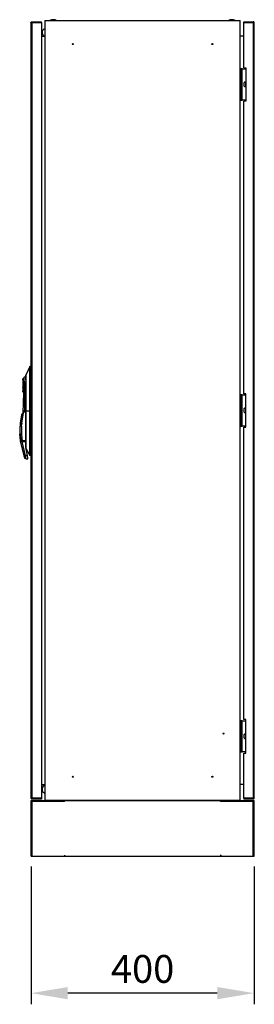
# Model space of a CAD drawing. Units: millimetres. Extents: x 63 to 16516, y 73 to 6155.
# Drawn here: x 3378 to 3799, y 2348 to 4115 of the extents above; entities that cross this region are included whole.
import ezdxf

# ---------------------------------------------------------------- set-up
doc = ezdxf.new("R2010")
doc.units = ezdxf.units.MM
doc.header["$LTSCALE"] = 5
doc.header["$PDSIZE"] = -1
doc.layers.add('Dimensions', color=7, linetype='Continuous')
doc.styles.get("Standard").update_dxf_attribs({"font": 'romans.shx', "width": 0.8})
doc.dimstyles.new('SLDDIMSTYLE2', dxfattribs={"dimscale": 20, "dimtxt": 2.5, "dimasz": 3.302, "dimexe": 1, "dimexo": 1, "dimgap": 0.926042, "dimtad": 1, "dimdec": 0, "dimrnd": 1e-09, "dimzin": 12, "dimdsep": 46, "dimtxsty": 'Standard', "dimcen": 2, "dimadec": 0, "dimazin": 3, "dimtfac": 1, "dimtdec": 0, "dimtmove": 0, "dimatfit": 0, "dimfxl": 1, "dimfrac": 2, "dimtolj": 1, "dimtzin": 12, "dimarcsym": 0})

# ---------------------------------------------------------------- blocks, each defined once
blk = doc.blocks.new('*D16')
at = {"layer": 'Defpoints', "color": 0, "transparency": 16777216}
for p in [(3398.4, 2615.3), (3798.4, 2615.3), (3398.4, 2367.9)]:
    blk.add_point(p, dxfattribs=at)
at = {"layer": 'Dimensions', "color": 0, "lineweight": -2, "transparency": 16777216}
for p, q in [((3398.4, 2595.3), (3398.4, 2347.9)), ((3798.4, 2595.3), (3798.4, 2347.9)), ((3732.3, 2367.9), (3464.4, 2367.9))]:
    blk.add_line(p, q, dxfattribs=at)
at = {"layer": 'Dimensions', "color": 0, "transparency": 16777216}
for points in [[(3464.4, 2378.9), (3464.4, 2356.9), (3398.4, 2367.9)], [(3732.3, 2378.9), (3732.3, 2356.9), (3798.4, 2367.9)]]:
    blk.add_solid(points, dxfattribs=at)
at = {"layer": 'Dimensions', "color": 0, "transparency": 16777216, "insert": (3598.4, 2436.4), "char_height": 50, "attachment_point": 2}
blk.add_mtext('\\A1;400', dxfattribs=at)

msp = doc.modelspace()

# ---------------------------------------------------------------- linework, layer by layer
at = {"color": 7, "linetype": 'Continuous', "lineweight": 25}
for p, q in [((3398.2, 4109.2), (3398.2, 2718.4)), ((3400.3, 4111.3), (3417.2, 4111.3)), ((3400.3, 4109.8), (3400.3, 4111.3)), ((3417.2, 4109.8), (3400.3, 4109.8)), ((3400.3, 2717.9), (3400.3, 4109.8)), ((3400.3, 4109.8), (3417.2, 4109.8)), ((3417.2, 4109.8), (3417.2, 4111.3)), ((3417.2, 4109.8), (3417.2, 2717.9)), ((3423.4, 4113.8), (3423.4, 2713.8)), ((3423.4, 4113.8), (3773.4, 4113.8)), ((3438.3, 4115.1), (3438.3, 4115.1)), ((3438.3, 4115.1), (3438.5, 4115.1)), ((3438.3, 4115.1), (3438.5, 4115.1)), ((3438.5, 4115.1), (3438.5, 4115.1)), ((3758.3, 4115.1), (3758.3, 4115.1)), ((3758.3, 4115.1), (3758.5, 4115.1)), ((3758.3, 4115.1), (3758.5, 4115.1)), ((3758.5, 4115.1), (3758.5, 4115.1)), ((3773.4, 2713.8), (3773.4, 4113.8)), ((3779.6, 4111.3), (3796.5, 4111.3)), ((3779.6, 4109.8), (3779.6, 4111.3)), ((3796.5, 4109.8), (3779.6, 4109.8)), ((3779.6, 4028.8), (3779.6, 4109.8)), ((3779.6, 4109.8), (3796.5, 4109.8)), ((3796.5, 4109.8), (3796.5, 4111.3)), ((3796.5, 4109.8), (3796.5, 2717.9)), ((3798.6, 2718.4), (3798.6, 4109.2)), ((3417.2, 4085.3), (3423.4, 4085.3)), ((3420.8, 4086.2), (3420.8, 4085.3)), ((3779.6, 4085.3), (3773.4, 4085.3)), ((3774.5, 4026.8), (3774.5, 3970.8)), ((3776.5, 4026.8), (3774.5, 4026.8)), ((3776.5, 3970.8), (3776.5, 4026.8)), ((3777.1, 4026.8), (3776.5, 4026.8)), ((3777.1, 3970.8), (3777.1, 4026.8)), ((3777.1, 4026.8), (3783.6, 4026.8)), ((3779.6, 4028.8), (3783.6, 4028.8)), ((3783.6, 4028.8), (3783.6, 3968.8)), ((3774.5, 3970.8), (3776.5, 3970.8)), ((3776.5, 3970.8), (3777.1, 3970.8)), ((3783.6, 3970.8), (3777.1, 3970.8)), ((3783.6, 3968.8), (3779.6, 3968.8)), ((3779.6, 3443.8), (3779.6, 3968.8)), ((3396.2, 3492.8), (3389.2, 3477)), ((3398.2, 3492.8), (3396.2, 3492.8)), ((3389.6, 3412.8), (3389.6, 3465)), ((3384.8, 3446.2), (3384.7, 3446.1)), ((3385.1, 3451.6), (3385.1, 3451.7)), ((3388.1, 3454), (3388.1, 3455.9)), ((3388.1, 3451.9), (3388.1, 3454)), ((3384.9, 3444), (3384.4, 3428.1)), ((3387.4, 3428), (3387.9, 3443.9)), ((3774.5, 3441.8), (3774.5, 3385.8)), ((3776.5, 3441.8), (3774.5, 3441.8)), ((3776.5, 3385.8), (3776.5, 3441.8)), ((3777.1, 3441.8), (3776.5, 3441.8)), ((3777.1, 3385.8), (3777.1, 3441.8)), ((3777.1, 3441.8), (3783.6, 3441.8)), ((3783.6, 3443.8), (3779.6, 3443.8)), ((3783.6, 3383.8), (3783.6, 3443.8)), ((3384.4, 3428.1), (3383.8, 3408.7)), ((3388.2, 3413.1), (3384.5, 3409.4)), ((3384.7, 3409.2), (3388.5, 3412.9)), ((3387.1, 3418.3), (3387.4, 3428)), ((3387.1, 3416), (3387.1, 3411.9)), ((3387.4, 3428), (3387.4, 3428)), ((3387.4, 3428), (3387.4, 3428)), ((3388.1, 3418.5), (3387.6, 3418.5)), ((3388.4, 3413.3), (3388.2, 3413.1)), ((3388.2, 3413.1), (3388.5, 3412.9)), ((3388.5, 3412.9), (3389, 3413.1)), ((3388.5, 3412.9), (3388.5, 3360.7)), ((3388.6, 3413.4), (3388.6, 3418)), ((3389, 3360.7), (3389, 3413.1)), ((3389.2, 3412.8), (3389.6, 3412.8)), ((3389.6, 3412.8), (3396.2, 3412.8)), ((3389.6, 3358.3), (3389.6, 3412.8)), ((3398.2, 3412.8), (3396.2, 3412.8)), ((3381.3, 3406.1), (3379.2, 3391.1)), ((3381.3, 3406.1), (3384.7, 3409.2)), ((3384.5, 3409.4), (3381.4, 3406.2)), ((3382.2, 3390.7), (3384.7, 3409.2)), ((3384.5, 3409.4), (3384.7, 3409.2)), ((3379.1, 3390.2), (3378.7, 3385.5)), ((3381.6, 3385.2), (3378.7, 3385.5)), ((3382.1, 3389.9), (3379.1, 3390.2)), ((3382.2, 3390.7), (3379.2, 3391.1)), ((3381.6, 3385.2), (3382.1, 3389.9)), ((3774.5, 3385.8), (3776.5, 3385.8)), ((3776.5, 3385.8), (3777.1, 3385.8)), ((3783.6, 3385.8), (3777.1, 3385.8)), ((3779.6, 3383.8), (3783.6, 3383.8)), ((3779.6, 2858.8), (3779.6, 3383.8)), ((3378.4, 3369), (3378.4, 3369.1)), ((3378.6, 3369.7), (3378.6, 3371.1)), ((3378.7, 3365.9), (3378.7, 3366)), ((3378.9, 3366.6), (3378.8, 3368)), ((3379, 3372), (3379.2, 3370.3)), ((3379.3, 3369), (3379.4, 3367.5)), ((3379.4, 3370.9), (3379.4, 3370.6)), ((3379.5, 3359.4), (3379.6, 3359.5)), ((3379.7, 3367.8), (3379.7, 3367.6)), ((3380.2, 3361.6), (3380.4, 3360.7)), ((3380.5, 3361.4), (3380.5, 3361.4)), ((3382.3, 3358.9), (3388.5, 3358.9)), ((3382.3, 3358.3), (3388.5, 3358.3)), ((3388.7, 3332.5), (3382.3, 3358.3)), ((3382.6, 3359.5), (3382.6, 3359.1)), ((3387.5, 3359.5), (3382.6, 3359.5)), ((3382.6, 3359.1), (3387.5, 3359.1)), ((3387.5, 3359.5), (3387.5, 3359.1)), ((3388.5, 3360.7), (3389, 3360.7)), ((3388.5, 3358.3), (3388.5, 3348.1)), ((3389.2, 3359), (3388.8, 3359)), ((3389, 3360.2), (3389, 3360.7)), ((3389, 3348.1), (3389, 3358.4)), ((3389.2, 3359), (3389.3, 3359)), ((3379.6, 3357), (3379.7, 3357.2)), ((3379.6, 3357), (3385.8, 3332.1)), ((3388.6, 3347), (3391.5, 3332.5)), ((3391.9, 3332.7), (3389, 3347.1)), ((3389.3, 3346.2), (3396.2, 3332.8)), ((3385.8, 3332.1), (3386.5, 3329.4)), ((3391.5, 3332.5), (3388.7, 3332.5)), ((3389.4, 3327.1), (3389.4, 3327.2)), ((3389.4, 3327.1), (3392.4, 3327.1)), ((3391.5, 3332.5), (3392.4, 3327.1)), ((3392.9, 3327.7), (3391.9, 3332.7)), ((3398.2, 3332.8), (3396.2, 3332.8)), ((3774.5, 2856.8), (3774.5, 2800.8)), ((3776.5, 2856.8), (3774.5, 2856.8)), ((3776.5, 2800.8), (3776.5, 2856.8)), ((3777.1, 2856.8), (3776.5, 2856.8)), ((3777.1, 2800.8), (3777.1, 2856.8)), ((3777.1, 2856.8), (3783.6, 2856.8)), ((3783.6, 2858.8), (3779.6, 2858.8)), ((3783.6, 2798.8), (3783.6, 2858.8)), ((3774.5, 2800.8), (3776.5, 2800.8)), ((3776.5, 2800.8), (3777.1, 2800.8)), ((3783.6, 2800.8), (3777.1, 2800.8)), ((3779.6, 2798.8), (3783.6, 2798.8)), ((3779.6, 2717.9), (3779.6, 2798.8)), ((3417.2, 2742.3), (3423.4, 2742.3)), ((3420.7, 2739.4), (3420.7, 2742.3)), ((3779.6, 2742.3), (3773.4, 2742.3)), ((3398.4, 2713.8), (3458.4, 2713.8)), ((3398.4, 2615.3), (3398.4, 2713.8)), ((3399.9, 2615.3), (3399.9, 2712.3)), ((3399.9, 2712.3), (3458.4, 2712.3)), ((3458.6, 2712.1), (3400.1, 2712.1)), ((3400.1, 2712.1), (3400.1, 2615.1)), ((3400.3, 2717.9), (3417.2, 2717.9)), ((3417.2, 2717.8), (3400.3, 2717.8)), ((3400.3, 2717.8), (3400.3, 2716.3)), ((3417.2, 2716.3), (3400.3, 2716.3)), ((3417.2, 2717.8), (3417.2, 2716.3)), ((3773.4, 2713.8), (3423.4, 2713.8)), ((3445.9, 2712.1), (3445.9, 2712.3)), ((3450.9, 2712.3), (3450.9, 2712.1)), ((3458.4, 2712.3), (3458.4, 2713.8)), ((3458.6, 2713.8), (3738.1, 2713.8)), ((3458.6, 2712.1), (3458.6, 2713.8)), ((3738.1, 2712.1), (3738.1, 2713.8)), ((3796.6, 2712.1), (3738.1, 2712.1)), ((3738.4, 2713.8), (3798.4, 2713.8)), ((3738.4, 2712.3), (3738.4, 2713.8)), ((3738.4, 2712.3), (3796.9, 2712.3)), ((3745.9, 2712.1), (3745.9, 2712.3)), ((3750.9, 2712.3), (3750.9, 2712.1)), ((3779.6, 2717.9), (3796.5, 2717.9)), ((3779.6, 2717.8), (3779.6, 2716.3)), ((3796.5, 2717.8), (3779.6, 2717.8)), ((3796.5, 2716.3), (3779.6, 2716.3)), ((3796.5, 2717.8), (3796.5, 2716.3)), ((3796.6, 2615.1), (3796.6, 2712.1)), ((3796.9, 2712.3), (3796.9, 2615.3)), ((3798.4, 2615.3), (3798.4, 2713.8)), ((3458.4, 2615.6), (3458.4, 2613.8)), ((3458.6, 2615.6), (3458.4, 2615.6)), ((3458.6, 2615.6), (3458.6, 2613.8)), ((3738.1, 2615.6), (3738.1, 2613.8)), ((3738.4, 2615.6), (3738.1, 2615.6)), ((3738.4, 2615.6), (3738.4, 2613.8)), ((3398.4, 2615.3), (3399.9, 2615.3)), ((3400.1, 2615.1), (3398.4, 2615.1)), ((3398.4, 2613.8), (3398.4, 2615.1)), ((3398.4, 2613.8), (3458.4, 2613.8)), ((3458.6, 2613.8), (3738.1, 2613.8)), ((3738.4, 2613.8), (3798.4, 2613.8)), ((3798.4, 2615.1), (3796.6, 2615.1)), ((3796.9, 2615.3), (3798.4, 2615.3)), ((3798.4, 2613.8), (3798.4, 2615.1))]:
    msp.add_line(p, q, dxfattribs=at)
at = {"color": 8, "linetype": 'Continuous', "lineweight": 25}
for p, q in [((3388.1, 3455.9), (3389.2, 3455.7)), ((3388.1, 3454), (3389.2, 3454)), ((3386.9, 3411.8), (3387.1, 3416)), ((3387.4, 3428), (3389.2, 3428)), ((3389.2, 3428), (3387.4, 3428)), ((3379.7, 3365.6), (3379.9, 3363.9)), ((3380.1, 3364.4), (3380.1, 3364.2)), ((3380.6, 3361.1), (3380.6, 3360.9)), ((3382.3, 3358.9), (3382.3, 3358.3)), ((3387.5, 3359.1), (3387.5, 3358.9)), ((3388.5, 3358.9), (3388.5, 3358.3)), ((3388.8, 3359), (3388.7, 3358.8)), ((3389.4, 3327.2), (3388.7, 3332.5))]:
    msp.add_line(p, q, dxfattribs=at)
at = {"color": 7, "linetype": 'Continuous', "lineweight": 25, "flags": 128}
for points in [[(3398.2, 3492.8), (3398.2, 3492.8)], [(3387.4, 3428), (3387.4, 3428), (3387.4, 3428), (3387.4, 3428), (3387.4, 3428), (3387.4, 3428), (3387.4, 3428), (3387.4, 3428), (3387.4, 3428)], [(3389.3, 3346.2), (3389.2, 3346.2), (3389.2, 3346.2)], [(3398.2, 3332.8), (3398.2, 3332.8)]]:
    msp.add_lwpolyline(points, dxfattribs=at)
at = {"color": 7, "linetype": 'Continuous', "lineweight": 25}
for centre in [(3473.4, 4071.3), (3723.4, 4071.3), (3743.4, 2833.8), (3473.4, 2756.3), (3723.4, 2756.3)]:
    msp.add_circle(centre, 1, dxfattribs=at)
for centre, radius, start, end in [((3439.6, 4094.2), 20.9, 93.6058, 110.2057), ((3437.1, 4094.2), 20.9, 69.7943, 86.3942), ((3759.6, 4094.2), 20.9, 93.6058, 110.2057), ((3757.1, 4094.2), 20.9, 69.7943, 86.3942), ((3425.8, 4091.8), 7.5, 109.3588, 179.618), ((3418.3, 4091.8), 0.05, 270.191, 89.809), ((3425.8, 4091.8), 7.5, 180.382, 240.1183), ((3393.1, 3463.8), 11.4, 110.3221, 126.5254), ((3390.2, 3476.6), 1, 156.4362, 180), ((3384.9, 3454.3), 1.47, 198.8484, 263.4141), ((3385.1, 3453.5), 1.56, 193.788, 258.455), ((3384.6, 3452.4), 0.47, 25.9396, 74.7533), ((3387.6, 3418), 0.5, 90, 149.2164), ((3388.1, 3418), 0.5, 0, 90), ((3388.7, 3413.1), 0.3, 0, 135), ((3381.6, 3406), 0.3, 135, 172.1427), ((3478.2, 3375.8), 100, 174.4136, 182.5494), ((3404, 3387.7), 25, 172.1427, 174.4136), ((3478.2, 3375.8), 97, 174.4136, 189.6602), ((3404, 3387.7), 22, 172.1427, 174.4136), ((3378.6, 3371.4), 0.283, 185.8938, 273.5855), ((3478.2, 3375.8), 100, 183.8918, 184.3342), ((3378.7, 3368.3), 0.282, 187.572, 273.9113), ((3478.2, 3375.8), 100, 185.6796, 186.2493), ((3379.2, 3372.4), 0.388, 198.1663, 251.1635), ((3379.1, 3365), 0.285, 188.5666, 273.2706), ((3379.1, 3369.9), 0.227, 132.5564, 201.4228), ((3478.2, 3375.8), 100, 187.5666, 188.1271), ((3379.4, 3369.3), 0.397, 199.5002, 249.1356), ((3379.4, 3366.8), 0.225, 131.3355, 204.0945), ((3379.5, 3361.7), 0.287, 189.8552, 272.8021), ((3379.5, 3371.3), 0.698, 92.9461, 102.8355), ((3379.3, 3368.2), 0.296, 269.4075, 4.5412), ((3379.6, 3369.9), 1.03, 93.3933, 100.3094), ((3379.8, 3365.9), 0.386, 197.4194, 247.8095), ((3478.2, 3375.8), 100, 189.4285, 190.1805), ((3379.8, 3367.3), 1.62, 94.4309, 98.986), ((3379.8, 3363.5), 0.235, 127.4701, 204.1886), ((3380, 3366.1), 1.7, 95.0573, 99.4804), ((3380.3, 3362.6), 0.375, 195.7038, 246.5827), ((3380.3, 3363.6), 1.89, 96.4904, 100.6263), ((3380.5, 3362.5), 1.98, 97.095, 101.1154), ((3380.3, 3361.4), 0.285, 11.4204, 93.2899), ((3380.9, 3359.9), 2.19, 98.4889, 102.2549), ((3381, 3359.2), 2.26, 98.8998, 102.5939), ((3381.2, 3358.5), 2.71, 99.0004, 102.0992), ((3388.1, 3360), 0.5, 270, 360), ((3388.5, 3358.4), 0.5, 0, 90), ((3388.6, 3359.6), 1.24, 264.2834, 287.6513), ((3389.2, 3357.6), 0.328, 84.2248, 130.8238), ((3394, 3348.1), 5.5, 180, 191.3099), ((3388.6, 3349.3), 1.24, 264.2834, 287.6513), ((3388.4, 3348.3), 1.3, 275.6458, 298.4451), ((3389.5, 3348.1), 0.5, 127.7178, 180), ((3394, 3348.1), 5, 180, 191.3099), ((3386.2, 3339.5), 7.41, 266.6124, 289.5065), ((3389.4, 3330.1), 3, 194, 213.9764), ((3391.3, 3333.8), 1.3, 275.6458, 298.4451), ((3392.4, 3327.6), 0.5, 270, 11.3099), ((3425.7, 2733.8), 7.5, 108.551, 179.618), ((3418.2, 2733.8), 0.05, 270.191, 89.809), ((3425.7, 2733.8), 7.5, 180.382, 251.449)]:
    msp.add_arc(centre, radius, start, end, dxfattribs=at)
at = {"color": 8, "linetype": 'Continuous', "lineweight": 25}
for centre, radius, start, end in [((3380.2, 3358.2), 0.426, 190.4602, 224.1667), ((3380.4, 3360.2), 0.243, 123.371, 204.1638), ((3380.2, 3361.4), 0.3, 288.5181, 9.5059), ((3414.4, 3333.7), 35.7, 135.168, 135.658)]:
    msp.add_arc(centre, radius, start, end, dxfattribs=at)
at = {"color": 7, "linetype": 'Continuous', "lineweight": 25}
for points in [[(3398.2, 4109.2), (3398.2, 4109.5), (3398.2, 4110.1), (3398.7, 4110.8), (3399.4, 4111.2), (3400, 4111.3), (3400.3, 4111.3)], [(3400.3, 4109.8), (3400, 4109.7), (3399.4, 4109.6), (3398.7, 4109.5), (3398.2, 4109.4), (3398.2, 4109.3), (3398.2, 4109.2)], [(3798.6, 4109.2), (3798.5, 4109.5), (3798.5, 4110.1), (3798, 4110.8), (3797.3, 4111.2), (3796.7, 4111.3), (3796.5, 4111.3)], [(3796.5, 4109.8), (3796.7, 4109.7), (3797.3, 4109.6), (3798, 4109.5), (3798.5, 4109.4), (3798.5, 4109.3), (3798.6, 4109.2)], [(3385.1, 3465.8), (3385.1, 3465.8), (3385.2, 3465.9), (3385.3, 3466), (3385.3, 3466)], [(3384.8, 3454.2), (3384.9, 3454.2), (3385, 3454.1), (3385.1, 3454), (3385.1, 3454)], [(3384.8, 3454.1), (3384.9, 3454), (3385, 3454), (3385.1, 3453.9), (3385.1, 3453.9)], [(3385, 3455.5), (3385, 3455.4), (3385.2, 3455.4), (3385.2, 3455.4), (3385.3, 3455.3)], [(3387.1, 3418), (3387.1, 3418.1), (3387.1, 3418.2), (3387.1, 3418.2), (3387.1, 3418.3)], [(3400.3, 2717.9), (3400, 2717.9), (3399.4, 2718), (3398.7, 2718.2), (3398.2, 2718.3), (3398.2, 2718.4), (3398.2, 2718.4)], [(3398.2, 2718.4), (3398.2, 2718.2), (3398.2, 2717.6), (3398.7, 2716.9), (3399.4, 2716.4), (3400, 2716.4), (3400.3, 2716.3)], [(3798.6, 2718.4), (3798.5, 2718.4), (3798.5, 2718.3), (3798, 2718.2), (3797.3, 2718), (3796.7, 2717.9), (3796.5, 2717.9)], [(3796.5, 2716.3), (3796.7, 2716.4), (3797.3, 2716.4), (3798, 2716.9), (3798.5, 2717.6), (3798.5, 2718.2), (3798.6, 2718.4)]]:
    msp.add_open_spline(points, degree=3, dxfattribs=at)
for points, knots in [([(3399.9, 4109.7), (3399.9, 4109.7), (3400, 4109.8), (3400.2, 4109.8), (3400.3, 4109.8)], [0, 0, 0, 0, 0.390685, 1, 1, 1, 1]), ([(3796.8, 4109.7), (3796.8, 4109.7), (3796.7, 4109.8), (3796.5, 4109.8), (3796.5, 4109.8)], [0, 0, 0, 0, 0.390685, 1, 1, 1, 1]), ([(3781.6, 4002.8), (3781.5, 4002.8), (3781.2, 4002.8), (3780.8, 4002.5), (3780.3, 4001.9), (3779.7, 4000.6), (3779.5, 3998.5), (3779.8, 3996.7), (3780.4, 3995.6), (3780.8, 3995.1), (3781.2, 3994.9), (3781.5, 3994.8), (3781.6, 3994.8)], [0, 0, 0, 0, 0.038007, 0.084195, 0.155788, 0.2874, 0.526752, 0.779128, 0.848666, 0.918628, 0.960341, 1, 1, 1, 1]), ([(3783.6, 3999.4), (3783.5, 4000.1), (3783.4, 4001.1), (3782.8, 4002.1), (3782.4, 4002.5), (3782, 4002.8), (3781.7, 4002.8), (3781.6, 4002.8)], [0, 0, 0, 0, 0.499456, 0.657044, 0.815593, 0.910124, 1, 1, 1, 1]), ([(3781.6, 3994.8), (3781.7, 3994.8), (3782, 3994.9), (3782.4, 3995.2), (3783, 3995.8), (3783.5, 3996.9), (3783.5, 3998), (3783.6, 3998.6)], [0, 0, 0, 0, 0.080512, 0.178355, 0.330014, 0.608814, 1, 1, 1, 1]), ([(3396.2, 3412.8), (3396.2, 3436.8), (3396.2, 3461.4), (3396.2, 3486.7), (3396.2, 3488.6), (3396.2, 3490.5), (3396.2, 3491.9), (3396.2, 3492.7), (3396.2, 3492.9), (3396.2, 3492.7), (3396.2, 3492.8), (3396.2, 3492.8)], [0, 0, 0, 0, 0.75036, 0.771204, 0.792047, 0.812683, 0.828224, 0.843765, 0.859307, 0.87494, 1, 1, 1, 1]), ([(3383.6, 3468.5), (3383.6, 3468.8), (3383.6, 3469.4), (3383.9, 3470.3), (3384.5, 3471.1), (3384.9, 3471.5), (3385.2, 3471.7)], [0, 0, 0, 0, 0.245487, 0.498514, 0.752315, 1, 1, 1, 1]), ([(3383.6, 3468.5), (3383.6, 3468.4), (3383.6, 3468.3), (3383.6, 3467.3), (3383.6, 3466.1), (3383.6, 3465.2), (3383.6, 3464.7)], [0, 0, 0, 0, 0.249256, 0.499747, 0.750282, 1, 1, 1, 1]), ([(3385.1, 3465.9), (3384.8, 3465.8), (3384.4, 3465.7), (3383.9, 3465.4), (3383.6, 3465), (3383.6, 3464.8), (3383.6, 3464.7)], [0, 0, 0, 0, 0.248112, 0.501737, 0.75446, 1, 1, 1, 1]), ([(3383.6, 3464.7), (3383.6, 3463.9), (3383.6, 3462.3), (3383.6, 3459.3), (3383.6, 3457.1), (3383.6, 3455.8)], [0, 0, 0, 0, 0.280215, 0.559583, 1, 1, 1, 1]), ([(3385.1, 3465.8), (3385.1, 3464.9), (3385.3, 3463.1), (3385.5, 3460.4), (3385.4, 3457.9), (3385.1, 3456.4), (3385, 3455.7)], [0, 0, 0, 0, 0.28038, 0.561257, 0.780238, 1, 1, 1, 1]), ([(3385.1, 3471.7), (3385.2, 3471.8), (3385.3, 3471.8), (3385.4, 3472), (3385.4, 3472)], [0, 0, 0, 0, 0.5, 1, 1, 1, 1]), ([(3385.1, 3465.9), (3385.1, 3465.9), (3385.2, 3466), (3385.3, 3466), (3385.3, 3466.1)], [0, 0, 0, 0, 0.5, 1, 1, 1, 1]), ([(3385.1, 3465.9), (3385.1, 3465.9), (3385.1, 3465.9), (3385.1, 3465.8), (3385.1, 3465.8)], [0, 0, 0, 0, 0.56, 1, 1, 1, 1]), ([(3385.3, 3466), (3385.5, 3466.1), (3385.7, 3466.2), (3386.1, 3466.3), (3386.3, 3466.3)], [0, 0, 0, 0, 0.566742, 1, 1, 1, 1]), ([(3385.3, 3466), (3385.3, 3466), (3385.3, 3466), (3385.3, 3466), (3385.3, 3466.1)], [0, 0, 0, 0, 0.56, 1, 1, 1, 1]), ([(3385.3, 3455.5), (3385.4, 3456.5), (3385.7, 3458.5), (3385.7, 3461.3), (3385.5, 3463.8), (3385.4, 3465.3), (3385.3, 3466)], [0, 0, 0, 0, 0.280252, 0.559881, 0.780008, 1, 1, 1, 1]), ([(3385.4, 3472), (3385.5, 3472.1), (3385.7, 3472.5), (3386, 3472.8), (3386.3, 3473)], [0, 0, 0, 0, 0.351928, 1, 1, 1, 1]), ([(3388.1, 3455.9), (3387.9, 3457), (3387.7, 3459.3), (3387, 3462.8), (3386.5, 3465.1), (3386.3, 3466.3)], [0, 0, 0, 0, 0.316669, 0.648194, 1, 1, 1, 1]), ([(3389.6, 3465), (3389.5, 3466.2), (3389.3, 3468.6), (3389.2, 3471.8), (3389.2, 3474.2), (3389.2, 3475.8), (3389.2, 3476.8), (3389.2, 3476.9), (3389.2, 3477)], [0, 0, 0, 0, 0.187157, 0.373846, 0.560252, 0.706555, 0.853512, 1, 1, 1, 1]), ([(3389.2, 3476.6), (3389.2, 3476.5), (3389.2, 3476.4), (3389.2, 3475.3), (3389.2, 3473.7), (3389.2, 3471.5), (3389.2, 3468.9), (3389.2, 3465.1), (3389.2, 3460.1), (3389.2, 3454.2), (3389.2, 3438.4), (3389.2, 3424.7), (3389.2, 3412.8)], [0, 0, 0, 0, 0.041622, 0.083366, 0.125016, 0.166555, 0.208243, 0.249895, 0.333235, 0.416581, 0.499927, 1, 1, 1, 1]), ([(3385, 3455.5), (3384.8, 3455.5), (3384.3, 3455.5), (3383.9, 3455.6), (3383.6, 3455.7), (3383.6, 3455.7), (3383.6, 3455.8)], [0, 0, 0, 0, 0.248365, 0.501847, 0.754372, 1, 1, 1, 1]), ([(3383.6, 3455.8), (3383.6, 3455.6), (3383.6, 3455.2), (3383.6, 3454.9), (3383.6, 3454.8)], [0, 0, 0, 0, 0.55981, 1, 1, 1, 1]), ([(3384.8, 3454.1), (3384.6, 3454.1), (3384.3, 3454.2), (3383.9, 3454.4), (3383.6, 3454.6), (3383.6, 3454.7), (3383.6, 3454.8)], [0, 0, 0, 0, 0.248887, 0.502105, 0.754236, 1, 1, 1, 1]), ([(3383.6, 3454.8), (3383.6, 3454.6), (3383.6, 3454.3), (3383.6, 3454), (3383.6, 3453.9)], [0, 0, 0, 0, 0.559956, 1, 1, 1, 1]), ([(3383.6, 3453.9), (3383.6, 3453.7), (3383.6, 3453.5), (3383.6, 3453.2), (3383.6, 3453.1)], [0, 0, 0, 0, 0.559983, 1, 1, 1, 1]), ([(3383.6, 3453.1), (3383.6, 3452.6), (3383.6, 3451.6), (3383.6, 3450.3), (3383.6, 3449.3), (3383.6, 3448.8), (3383.6, 3448.9), (3383.6, 3448.9)], [0, 0, 0, 0, 0.250451, 0.501032, 0.751093, 0.999713, 1, 1, 1, 1]), ([(3384.7, 3446.1), (3384.5, 3446.3), (3384.2, 3446.7), (3383.8, 3447.4), (3383.6, 3448.1), (3383.6, 3448.6), (3383.6, 3448.9)], [0, 0, 0, 0, 0.249344, 0.502323, 0.754108, 1, 1, 1, 1]), ([(3385, 3455.5), (3384.9, 3455.2), (3384.9, 3454.8), (3384.9, 3454.4), (3384.8, 3454.2)], [0, 0, 0, 0, 0.559961, 1, 1, 1, 1]), ([(3384.8, 3454.2), (3384.8, 3454.2), (3384.8, 3454.1), (3384.8, 3454.1), (3384.8, 3454.1)], [0, 0, 0, 0, 0.56, 1, 1, 1, 1]), ([(3384.8, 3454.1), (3384.8, 3453.8), (3384.8, 3453.4), (3384.8, 3453), (3384.8, 3452.9)], [0, 0, 0, 0, 0.55997, 1, 1, 1, 1]), ([(3384.8, 3452.9), (3384.8, 3452.7), (3384.8, 3452.5), (3384.8, 3452.2), (3384.8, 3452.1)], [0, 0, 0, 0, 0.559994, 1, 1, 1, 1]), ([(3384.8, 3452.1), (3384.8, 3452.1), (3384.9, 3452.1), (3385, 3452), (3385, 3451.9), (3385, 3451.9), (3385.1, 3451.8)], [0, 0, 0, 0, 0.247644, 0.5, 0.752356, 1, 1, 1, 1]), ([(3384.8, 3452.1), (3384.8, 3452.1), (3384.8, 3452), (3384.8, 3452), (3384.8, 3452)], [0, 0, 0, 0, 0.56, 1, 1, 1, 1]), ([(3384.8, 3452), (3384.8, 3451.9), (3384.9, 3451.9), (3385, 3451.8), (3385, 3451.7), (3385, 3451.7), (3385.1, 3451.6)], [0, 0, 0, 0, 0.247501, 0.499983, 0.752474, 1, 1, 1, 1]), ([(3385.1, 3451.6), (3385, 3450.2), (3385, 3447.7), (3385, 3445.1), (3384.9, 3444)], [0, 0, 0, 0, 0.559999, 1, 1, 1, 1]), ([(3385, 3455.7), (3385.1, 3455.6), (3385.2, 3455.6), (3385.3, 3455.5), (3385.3, 3455.5)], [0, 0, 0, 0, 0.5, 1, 1, 1, 1]), ([(3385, 3455.7), (3385, 3455.6), (3385, 3455.6), (3385, 3455.5), (3385, 3455.5)], [0, 0, 0, 0, 0.559999, 1, 1, 1, 1]), ([(3385, 3447.3), (3385, 3447.3), (3385, 3447.8), (3385, 3449.3), (3385, 3450.9), (3385.1, 3451.6)], [0, 0, 0, 0, 0.000912, 0.500983, 1, 1, 1, 1]), ([(3385.1, 3454), (3385.2, 3454.3), (3385.2, 3454.7), (3385.2, 3455.1), (3385.3, 3455.3)], [0, 0, 0, 0, 0.560003, 1, 1, 1, 1]), ([(3385.1, 3454), (3385.3, 3454), (3385.5, 3454), (3386.3, 3454), (3387.2, 3454), (3387.8, 3454), (3388.1, 3454)], [0, 0, 0, 0, 0.281703, 0.572318, 0.793981, 1, 1, 1, 1]), ([(3385.1, 3453.9), (3385.1, 3453.9), (3385.1, 3453.9), (3385.1, 3454), (3385.1, 3454)], [0, 0, 0, 0, 0.560001, 1, 1, 1, 1]), ([(3385.1, 3452.6), (3385.1, 3452.9), (3385.1, 3453.3), (3385.1, 3453.7), (3385.1, 3453.9)], [0, 0, 0, 0, 0.55999, 1, 1, 1, 1]), ([(3385.1, 3451.8), (3385.1, 3452), (3385.1, 3452.2), (3385.1, 3452.5), (3385.1, 3452.6)], [0, 0, 0, 0, 0.55999, 1, 1, 1, 1]), ([(3385.1, 3451.8), (3385.1, 3451.9), (3385.2, 3451.9), (3386.1, 3451.9), (3387.1, 3451.9), (3387.7, 3451.9), (3388.1, 3451.9)], [0, 0, 0, 0, 0.271538, 0.563584, 0.790257, 1, 1, 1, 1]), ([(3385.3, 3455.5), (3385.4, 3455.6), (3385.8, 3455.7), (3386.5, 3455.8), (3387.3, 3455.9), (3387.8, 3455.9), (3388.1, 3455.9)], [0, 0, 0, 0, 0.287052, 0.576462, 0.795495, 1, 1, 1, 1]), ([(3385.3, 3455.3), (3385.3, 3455.4), (3385.3, 3455.4), (3385.3, 3455.5), (3385.3, 3455.5)], [0, 0, 0, 0, 0.560003, 1, 1, 1, 1]), ([(3387.9, 3443.9), (3388, 3445.4), (3388, 3448.1), (3388, 3450.7), (3388.1, 3451.9)], [0, 0, 0, 0, 0.559996, 1, 1, 1, 1]), ([(3384.9, 3444), (3385, 3444), (3385.1, 3444), (3385.9, 3444), (3386.9, 3444), (3387.6, 3444), (3387.9, 3443.9)], [0, 0, 0, 0, 0.270268, 0.562428, 0.789729, 1, 1, 1, 1]), ([(3384.4, 3428.1), (3384.4, 3428.1), (3384.4, 3428.1), (3384.4, 3428.1), (3384.4, 3428.1)], [0, 0, 0, 0, 0.499973, 1, 1, 1, 1]), ([(3384.4, 3428.1), (3384.5, 3428.1), (3384.6, 3428.1), (3385.4, 3428.1), (3386.4, 3428), (3387.1, 3428), (3387.4, 3428)], [0, 0, 0, 0, 0.279929, 0.559431, 0.779712, 1, 1, 1, 1]), ([(3384.4, 3428.1), (3384.5, 3428.1), (3384.6, 3428.1), (3385.4, 3428.1), (3386.4, 3428.1), (3387.1, 3428.1), (3387.4, 3428)], [0, 0, 0, 0, 0.280156, 0.559572, 0.779782, 1, 1, 1, 1]), ([(3387.1, 3416), (3387.1, 3416.4), (3387.1, 3417.1), (3387.1, 3417.7), (3387.1, 3418)], [0, 0, 0, 0, 0.56, 1, 1, 1, 1]), ([(3387.4, 3428), (3387.4, 3428), (3387.4, 3428), (3387.4, 3428), (3387.4, 3428)], [0, 0, 0, 0, 0.560026, 1, 1, 1, 1]), ([(3389.2, 3412.8), (3389.2, 3400.6), (3389.2, 3386.3), (3389.2, 3369.9), (3389.2, 3363.8), (3389.2, 3358.7), (3389.2, 3354.6), (3389.2, 3351.9), (3389.2, 3349.6), (3389.2, 3347.9), (3389.2, 3346.8), (3389.2, 3346.7), (3389.2, 3346.6)], [0, 0, 0, 0, 0.501379, 0.584942, 0.668505, 0.752067, 0.79331, 0.834626, 0.875981, 0.917323, 0.958499, 1, 1, 1, 1]), ([(3396.2, 3332.8), (3396.2, 3332.9), (3396.2, 3332.9), (3396.2, 3332.8), (3396.2, 3333), (3396.2, 3333.8), (3396.2, 3335.2), (3396.2, 3337), (3396.2, 3339), (3396.2, 3364.3), (3396.2, 3388.9), (3396.2, 3412.8)], [0, 0, 0, 0, 0.12506, 0.140693, 0.156235, 0.171776, 0.187317, 0.207953, 0.228796, 0.24964, 1, 1, 1, 1]), ([(3781.6, 3417.8), (3781.5, 3417.8), (3781.2, 3417.8), (3780.8, 3417.5), (3780.3, 3416.9), (3779.7, 3415.6), (3779.5, 3413.5), (3779.8, 3411.7), (3780.4, 3410.6), (3780.8, 3410.1), (3781.2, 3409.9), (3781.5, 3409.8), (3781.6, 3409.8)], [0, 0, 0, 0, 0.038007, 0.084195, 0.155788, 0.2874, 0.526752, 0.779128, 0.848666, 0.918628, 0.960341, 1, 1, 1, 1]), ([(3783.6, 3414.4), (3783.5, 3415.1), (3783.4, 3416.1), (3782.8, 3417.1), (3782.4, 3417.5), (3782, 3417.8), (3781.7, 3417.8), (3781.6, 3417.8)], [0, 0, 0, 0, 0.499456, 0.657044, 0.815593, 0.910124, 1, 1, 1, 1]), ([(3781.6, 3409.8), (3781.7, 3409.8), (3782, 3409.9), (3782.4, 3410.2), (3783, 3410.8), (3783.5, 3411.9), (3783.5, 3413), (3783.6, 3413.6)], [0, 0, 0, 0, 0.080512, 0.178355, 0.330014, 0.608814, 1, 1, 1, 1]), ([(3379.2, 3391.1), (3379.2, 3391), (3379.2, 3390.6), (3379.1, 3390.3), (3379.1, 3390.2)], [0, 0, 0, 0, 0.559997, 1, 1, 1, 1]), ([(3378.8, 3372.2), (3378.6, 3372.1), (3378.3, 3371.8), (3378.3, 3371.5), (3378.3, 3371.4)], [0, 0, 0, 0, 0.558034, 1, 1, 1, 1]), ([(3378.4, 3369.1), (3378.4, 3369.3), (3378.5, 3369.6), (3378.8, 3369.9), (3379, 3370)], [0, 0, 0, 0, 0.499589, 1, 1, 1, 1]), ([(3378.4, 3369), (3378.4, 3368.5), (3378.5, 3367.6), (3378.6, 3366.9), (3378.6, 3366.9), (3378.6, 3366.9)], [0, 0, 0, 0, 0.373151, 0.745789, 1, 1, 1, 1]), ([(3379.1, 3369.2), (3378.9, 3369), (3378.5, 3368.7), (3378.5, 3368.4), (3378.5, 3368.2)], [0, 0, 0, 0, 0.560632, 1, 1, 1, 1]), ([(3378.6, 3371.1), (3378.6, 3371.3), (3378.6, 3371.6), (3378.9, 3371.9), (3379, 3372)], [0, 0, 0, 0, 0.561055, 1, 1, 1, 1]), ([(3378.7, 3366), (3378.7, 3366.2), (3378.7, 3366.5), (3379.1, 3366.8), (3379.2, 3367)], [0, 0, 0, 0, 0.502166, 1, 1, 1, 1]), ([(3378.7, 3365.9), (3378.7, 3365.4), (3378.8, 3364.5), (3378.9, 3363.8), (3378.9, 3363.8), (3378.9, 3363.8)], [0, 0, 0, 0, 0.373149, 0.745809, 1, 1, 1, 1]), ([(3379.5, 3372), (3379.4, 3372), (3379.4, 3372.1), (3379.4, 3372.2), (3379.3, 3372.3), (3379.1, 3372.4), (3379, 3372.4), (3378.9, 3372.3), (3378.8, 3372.2)], [0, 0, 0, 0, 0.125192, 0.250481, 0.375363, 0.500376, 0.75011, 1, 1, 1, 1]), ([(3378.8, 3368), (3378.8, 3368.2), (3378.8, 3368.5), (3379.1, 3368.8), (3379.3, 3369)], [0, 0, 0, 0, 0.55888, 1, 1, 1, 1]), ([(3378.8, 3366.4), (3378.8, 3366.5), (3378.8, 3366.5), (3378.8, 3366.5), (3378.9, 3366.5)], [0, 0, 0, 0, 0.48588, 1, 1, 1, 1]), ([(3379.4, 3365.8), (3379.2, 3365.6), (3378.8, 3365.3), (3378.8, 3365), (3378.8, 3364.9)], [0, 0, 0, 0, 0.559946, 1, 1, 1, 1]), ([(3378.9, 3369.8), (3379.1, 3369.9), (3379.3, 3370.1), (3379.5, 3370.6), (3379.5, 3370.8), (3379.5, 3370.9)], [0, 0, 0, 0, 0.558035, 0.778748, 1, 1, 1, 1]), ([(3379, 3372), (3379.1, 3372), (3379.1, 3372.1), (3379.2, 3372.2), (3379.2, 3372.2), (3379.3, 3372.1), (3379.3, 3372.1), (3379.3, 3372), (3379.3, 3372), (3379.3, 3371.9)], [0, 0, 0, 0, 0.375662, 0.563381, 0.657462, 0.704405, 0.751668, 0.875592, 1, 1, 1, 1]), ([(3379, 3370.1), (3379.1, 3370.1), (3379.2, 3370.3), (3379.3, 3370.5), (3379.4, 3370.6)], [0, 0, 0, 0, 0.649086, 1, 1, 1, 1]), ([(3379, 3362.6), (3379.1, 3362.8), (3379.1, 3363), (3379.5, 3363.3), (3379.6, 3363.4)], [0, 0, 0, 0, 0.559341, 1, 1, 1, 1]), ([(3379, 3362.7), (3379.1, 3362.8), (3379.1, 3363), (3379.2, 3363.2), (3379.2, 3363.2)], [0, 0, 0, 0, 0.824854, 1, 1, 1, 1]), ([(3379, 3362.6), (3379.1, 3362), (3379.3, 3360.9), (3379.3, 3360.8), (3379.3, 3360.8)], [0, 0, 0, 0, 0.558966, 1, 1, 1, 1]), ([(3379.7, 3368.9), (3379.7, 3368.9), (3379.7, 3369), (3379.6, 3369.2), (3379.5, 3369.3), (3379.4, 3369.3), (3379.2, 3369.3), (3379.1, 3369.2), (3379.1, 3369.2)], [0, 0, 0, 0, 0.124886, 0.250388, 0.375677, 0.500865, 0.750601, 1, 1, 1, 1]), ([(3379.1, 3364.7), (3379.1, 3364.8), (3379.1, 3365.1), (3379.5, 3365.4), (3379.7, 3365.6)], [0, 0, 0, 0, 0.559706, 1, 1, 1, 1]), ([(3379.3, 3363.1), (3379.2, 3363.1), (3379.2, 3363.4), (3379.1, 3364.1), (3379.1, 3364.7)], [0, 0, 0, 0, 0.165381, 1, 1, 1, 1]), ([(3379.2, 3366.7), (3379.3, 3366.8), (3379.4, 3366.9), (3379.6, 3367.2), (3379.8, 3367.5), (3379.8, 3367.7), (3379.8, 3367.8)], [0, 0, 0, 0, 0.280835, 0.56004, 0.779728, 1, 1, 1, 1]), ([(3379.9, 3362.5), (3379.7, 3362.3), (3379.2, 3362.1), (3379.2, 3361.8), (3379.2, 3361.7)], [0, 0, 0, 0, 0.558805, 1, 1, 1, 1]), ([(3379.3, 3371.9), (3379.3, 3371.7), (3379.4, 3371.4), (3379.4, 3371), (3379.4, 3370.9)], [0, 0, 0, 0, 0.56, 1, 1, 1, 1]), ([(3379.3, 3369), (3379.3, 3369), (3379.4, 3369.1), (3379.4, 3369.1), (3379.5, 3369.1), (3379.5, 3369.1), (3379.5, 3369), (3379.6, 3369), (3379.6, 3368.9), (3379.6, 3368.9)], [0, 0, 0, 0, 0.374655, 0.561922, 0.655628, 0.70286, 0.750177, 0.875311, 1, 1, 1, 1]), ([(3379.3, 3367), (3379.3, 3367.1), (3379.5, 3367.2), (3379.6, 3367.4), (3379.6, 3367.5)], [0, 0, 0, 0, 0.644363, 1, 1, 1, 1]), ([(3380.1, 3365.4), (3380.1, 3365.5), (3380.1, 3365.6), (3380, 3365.7), (3379.9, 3365.8), (3379.8, 3365.9), (3379.6, 3365.9), (3379.5, 3365.8), (3379.4, 3365.8)], [0, 0, 0, 0, 0.125651, 0.251071, 0.376235, 0.501213, 0.75047, 1, 1, 1, 1]), ([(3379.5, 3370.9), (3379.5, 3371.1), (3379.5, 3371.4), (3379.5, 3371.8), (3379.5, 3372)], [0, 0, 0, 0, 0.56, 1, 1, 1, 1]), ([(3379.5, 3361.4), (3379.5, 3361.6), (3379.5, 3361.9), (3380, 3362.1), (3380.1, 3362.2)], [0, 0, 0, 0, 0.560102, 1, 1, 1, 1]), ([(3379.7, 3360), (3379.7, 3360), (3379.7, 3360.2), (3379.6, 3360.9), (3379.5, 3361.4)], [0, 0, 0, 0, 0.201492, 1, 1, 1, 1]), ([(3379.5, 3359.5), (3379.5, 3359.6), (3379.6, 3359.9), (3379.9, 3360.2), (3380.1, 3360.3), (3380.2, 3360.4)], [0, 0, 0, 0, 0.399943, 0.676923, 1, 1, 1, 1]), ([(3379.5, 3359.4), (3379.6, 3358.9), (3379.8, 3357.8), (3379.8, 3357.8), (3379.8, 3357.8)], [0, 0, 0, 0, 0.559474, 1, 1, 1, 1]), ([(3379.6, 3368.9), (3379.6, 3368.7), (3379.6, 3368.3), (3379.7, 3368), (3379.7, 3367.8)], [0, 0, 0, 0, 0.56, 1, 1, 1, 1]), ([(3379.6, 3363.4), (3379.7, 3363.4), (3379.9, 3363.5), (3380.1, 3363.8), (3380.2, 3364.1), (3380.2, 3364.3), (3380.2, 3364.4)], [0, 0, 0, 0, 0.280806, 0.560908, 0.780709, 1, 1, 1, 1]), ([(3379.6, 3357.2), (3379.6, 3357.3), (3379.6, 3357.7), (3380, 3358.1), (3380.4, 3358.5), (3380.9, 3358.7), (3381.6, 3358.9), (3382, 3358.9), (3382.3, 3358.9)], [0, 0, 0, 0, 0.172439, 0.398324, 0.53168, 0.677702, 0.834565, 1, 1, 1, 1]), ([(3379.8, 3367.8), (3379.8, 3368), (3379.8, 3368.4), (3379.7, 3368.7), (3379.7, 3368.9)], [0, 0, 0, 0, 0.56, 1, 1, 1, 1]), ([(3379.7, 3365.6), (3379.7, 3365.6), (3379.7, 3365.6), (3379.8, 3365.7), (3379.9, 3365.6), (3379.9, 3365.6), (3379.9, 3365.5), (3379.9, 3365.5), (3380, 3365.4)], [0, 0, 0, 0, 0.374659, 0.561624, 0.655741, 0.749878, 0.87458, 1, 1, 1, 1]), ([(3379.7, 3363.7), (3379.7, 3363.7), (3379.8, 3363.8), (3380, 3363.9), (3380, 3364.1), (3380.1, 3364.2)], [0, 0, 0, 0, 0.369246, 0.72089, 1, 1, 1, 1]), ([(3382.6, 3359.5), (3382.1, 3359.5), (3381.2, 3359.4), (3380.3, 3359), (3379.8, 3358.5), (3379.8, 3358.3), (3379.8, 3358.1)], [0, 0, 0, 0, 0.279966, 0.559458, 0.779593, 1, 1, 1, 1]), ([(3380.6, 3362.1), (3380.5, 3362.2), (3380.5, 3362.3), (3380.4, 3362.4), (3380.3, 3362.5), (3380.1, 3362.5), (3380, 3362.5), (3379.9, 3362.5)], [0, 0, 0, 0, 0.249744, 0.375036, 0.500188, 0.74981, 1, 1, 1, 1]), ([(3380, 3365.4), (3380, 3365.2), (3380, 3364.9), (3380.1, 3364.6), (3380.1, 3364.4)], [0, 0, 0, 0, 0.56, 1, 1, 1, 1]), ([(3380.2, 3364.4), (3380.2, 3364.6), (3380.2, 3365), (3380.1, 3365.3), (3380.1, 3365.4)], [0, 0, 0, 0, 0.56, 1, 1, 1, 1]), ([(3380.1, 3364.2), (3380.1, 3364.2), (3380.1, 3364.2), (3380.1, 3364.3), (3380.1, 3364.4), (3380.1, 3364.4)], [0, 0, 0, 0, 0.144712, 0.587115, 1, 1, 1, 1]), ([(3380.1, 3362.2), (3380.2, 3362.3), (3380.2, 3362.3), (3380.3, 3362.3), (3380.3, 3362.3), (3380.4, 3362.2), (3380.4, 3362.2), (3380.4, 3362.1), (3380.4, 3362.1)], [0, 0, 0, 0, 0.24987, 0.498831, 0.624056, 0.749098, 0.874049, 1, 1, 1, 1]), ([(3380.1, 3362.2), (3380.2, 3362.1), (3380.2, 3361.9), (3380.2, 3361.7), (3380.2, 3361.6)], [0, 0, 0, 0, 0.559958, 1, 1, 1, 1]), ([(3380.1, 3360.1), (3380.2, 3360.2), (3380.4, 3360.3), (3380.6, 3360.5), (3380.7, 3360.8), (3380.7, 3361), (3380.7, 3361.1)], [0, 0, 0, 0, 0.28101, 0.560908, 0.780989, 1, 1, 1, 1]), ([(3380.2, 3360.4), (3380.3, 3360.4), (3380.4, 3360.5), (3380.5, 3360.7), (3380.5, 3360.8), (3380.6, 3360.8)], [0, 0, 0, 0, 0.378684, 0.740167, 1, 1, 1, 1]), ([(3380.4, 3362.1), (3380.5, 3362), (3380.5, 3361.7), (3380.5, 3361.5), (3380.5, 3361.4)], [0, 0, 0, 0, 0.56, 1, 1, 1, 1]), ([(3380.5, 3361.4), (3380.6, 3361.4), (3380.6, 3361.2), (3380.6, 3361.1), (3380.6, 3361.1)], [0, 0, 0, 0, 0.56, 1, 1, 1, 1]), ([(3380.7, 3361.4), (3380.7, 3361.6), (3380.6, 3361.8), (3380.6, 3362), (3380.6, 3362.1)], [0, 0, 0, 0, 0.56, 1, 1, 1, 1]), ([(3380.6, 3360.8), (3380.6, 3360.9), (3380.6, 3360.9), (3380.6, 3361), (3380.6, 3361.1), (3380.6, 3361.1)], [0, 0, 0, 0, 0.204596, 0.616257, 1, 1, 1, 1]), ([(3380.6, 3360.8), (3380.6, 3360.8), (3380.6, 3360.9), (3380.6, 3360.9), (3380.6, 3361)], [0, 0, 0, 0, 0.078335, 1, 1, 1, 1]), ([(3380.7, 3361.1), (3380.7, 3361.2), (3380.7, 3361.3), (3380.7, 3361.4), (3380.7, 3361.4)], [0, 0, 0, 0, 0.56, 1, 1, 1, 1]), ([(3388.5, 3360.7), (3388.4, 3360.5), (3388.4, 3360.2), (3388.2, 3359.8), (3387.8, 3359.6), (3387.6, 3359.5), (3387.5, 3359.5)], [0, 0, 0, 0, 0.280049, 0.559932, 0.780095, 1, 1, 1, 1]), ([(3387.5, 3359.1), (3387.7, 3359.1), (3388.1, 3359.2), (3388.6, 3359.6), (3388.9, 3360.2), (3388.9, 3360.5), (3389, 3360.7)], [0, 0, 0, 0, 0.279356, 0.559342, 0.779994, 1, 1, 1, 1]), ([(3389, 3360.2), (3388.9, 3359.9), (3388.9, 3359.5), (3388.6, 3359.1), (3388.4, 3358.9)], [0, 0, 0, 0, 0.501107, 1, 1, 1, 1]), ([(3388.8, 3359), (3388.8, 3359.1), (3388.6, 3359.1), (3388.5, 3359.1), (3388.5, 3359.1)], [0, 0, 0, 0, 0.55803, 1, 1, 1, 1]), ([(3389.1, 3358.8), (3389.1, 3358.9), (3389, 3359), (3388.9, 3359), (3388.8, 3359)], [0, 0, 0, 0, 0.559567, 1, 1, 1, 1]), ([(3389, 3357.9), (3389, 3357.8), (3389, 3357.7), (3389, 3357.6), (3389.1, 3357.4), (3389.1, 3357.4), (3389.2, 3357.3)], [0, 0, 0, 0, 0.339245, 0.559431, 0.779554, 1, 1, 1, 1]), ([(3389.5, 3360), (3389.4, 3359.8), (3389.3, 3359.5), (3389.2, 3359.2), (3389.2, 3359)], [0, 0, 0, 0, 0.559999, 1, 1, 1, 1]), ([(3389.2, 3358), (3389.2, 3358.1), (3389.2, 3358.3), (3389.2, 3358.5), (3389.3, 3358.8), (3389.3, 3358.9), (3389.3, 3359)], [0, 0, 0, 0, 0.339948, 0.559987, 0.779957, 1, 1, 1, 1]), ([(3389.3, 3346.2), (3389.3, 3346.3), (3389.3, 3346.5), (3389.3, 3348), (3389.2, 3350.3), (3389.3, 3352.8), (3389.3, 3355.5), (3389.5, 3357.4), (3389.6, 3358.3)], [0, 0, 0, 0, 0.187165, 0.373225, 0.559598, 0.706432, 0.853264, 1, 1, 1, 1]), ([(3389.4, 3327.2), (3389.1, 3327.2), (3388.6, 3327.2), (3387.9, 3327.5), (3387.3, 3327.9), (3387, 3328.3), (3386.8, 3328.5)], [0, 0, 0, 0, 0.24366, 0.496255, 0.750884, 1, 1, 1, 1]), ([(3781.6, 2832.8), (3781.5, 2832.8), (3781.2, 2832.8), (3780.8, 2832.5), (3780.3, 2831.9), (3779.7, 2830.6), (3779.5, 2828.5), (3779.8, 2826.7), (3780.4, 2825.6), (3780.8, 2825.1), (3781.2, 2824.9), (3781.5, 2824.8), (3781.6, 2824.8)], [0, 0, 0, 0, 0.038007, 0.084195, 0.155788, 0.2874, 0.526752, 0.779128, 0.848666, 0.918628, 0.960341, 1, 1, 1, 1]), ([(3783.6, 2829.4), (3783.5, 2830.1), (3783.4, 2831.1), (3782.8, 2832.1), (3782.4, 2832.5), (3782, 2832.8), (3781.7, 2832.8), (3781.6, 2832.8)], [0, 0, 0, 0, 0.499456, 0.657044, 0.815593, 0.910124, 1, 1, 1, 1]), ([(3781.6, 2824.8), (3781.7, 2824.8), (3782, 2824.9), (3782.4, 2825.2), (3783, 2825.8), (3783.5, 2826.9), (3783.5, 2828), (3783.6, 2828.6)], [0, 0, 0, 0, 0.080512, 0.178355, 0.330014, 0.608814, 1, 1, 1, 1]), ([(3399.9, 2718), (3399.9, 2717.9), (3400, 2717.9), (3400.2, 2717.8), (3400.3, 2717.8)], [0, 0, 0, 0, 0.390685, 1, 1, 1, 1]), ([(3796.5, 2717.8), (3796.5, 2717.8), (3796.7, 2717.9), (3796.8, 2717.9), (3796.8, 2718)], [0, 0, 0, 0, 0.609315, 1, 1, 1, 1])]:
    msp.add_open_spline(points, degree=3, knots=knots, dxfattribs=at)
at = {"color": 8, "linetype": 'Continuous', "lineweight": 25}
for points, knots in [([(3385.1, 3471.7), (3385.1, 3471.6), (3385.1, 3471.4), (3385, 3469.9), (3385, 3468.1), (3385, 3466.6), (3385.1, 3465.9)], [0, 0, 0, 0, 0.249304, 0.499507, 0.750004, 1, 1, 1, 1]), ([(3385.3, 3466.1), (3385.3, 3466.8), (3385.2, 3468.4), (3385.3, 3470.3), (3385.4, 3471.7), (3385.4, 3471.9), (3385.4, 3472)], [0, 0, 0, 0, 0.251291, 0.500514, 0.750656, 1, 1, 1, 1]), ([(3386.3, 3466.3), (3386.3, 3467.2), (3386.3, 3469), (3386.3, 3471.2), (3386.3, 3472.6), (3386.3, 3473.2), (3386.3, 3473), (3386.3, 3473)], [0, 0, 0, 0, 0.231221, 0.498846, 0.748574, 0.998297, 1, 1, 1, 1]), ([(3389.2, 3463), (3388.6, 3463.5), (3387.4, 3464.6), (3386.7, 3465.7), (3386.3, 3466.3)], [0, 0, 0, 0, 0.509354, 1, 1, 1, 1]), ([(3384.8, 3452), (3384.7, 3451.2), (3384.7, 3449.7), (3384.7, 3447.9), (3384.7, 3446.4), (3384.7, 3446.2), (3384.7, 3446.1)], [0, 0, 0, 0, 0.249565, 0.499941, 0.750299, 1, 1, 1, 1]), ([(3385.1, 3451.7), (3385.1, 3451.7), (3385.1, 3451.8), (3385.1, 3451.8), (3385.1, 3451.8)], [0, 0, 0, 0, 0.500179, 1, 1, 1, 1]), ([(3378.4, 3369.1), (3378.5, 3369.2), (3378.5, 3369.5), (3378.8, 3369.7), (3378.9, 3369.8)], [0, 0, 0, 0, 0.474899, 1, 1, 1, 1]), ([(3378.7, 3366), (3378.7, 3366.1), (3378.8, 3366.4), (3379, 3366.6), (3379.2, 3366.7)], [0, 0, 0, 0, 0.47715, 1, 1, 1, 1]), ([(3379.6, 3359.5), (3379.6, 3359.6), (3379.6, 3359.8), (3380, 3360), (3380.1, 3360.1)], [0, 0, 0, 0, 0.488832, 1, 1, 1, 1]), ([(3379.7, 3357.2), (3379.7, 3357.3), (3379.7, 3357.5), (3380.3, 3357.9), (3381.2, 3358.2), (3381.9, 3358.3), (3382.3, 3358.3)], [0, 0, 0, 0, 0.172206, 0.494075, 0.746957, 1, 1, 1, 1]), ([(3380.8, 3358.6), (3380.8, 3358.7), (3381, 3358.8), (3381.7, 3359), (3382.3, 3359.1), (3382.6, 3359.1)], [0, 0, 0, 0, 0.127367, 0.562799, 1, 1, 1, 1])]:
    msp.add_open_spline(points, degree=3, knots=knots, dxfattribs=at)

# ---------------------------------------------------------------- dimensions: what is measured, and where the dimension line sits
at = {"layer": 'Dimensions'}
dim = msp.add_linear_dim(base=(3398.4, 2367.9), p1=(3798.4, 2615.3), p2=(3398.4, 2615.3), angle=180, dimstyle='SLDDIMSTYLE2', dxfattribs=at)
dim.commit()
dim.dimension.update_dxf_attribs({"geometry": '*D16', "text_midpoint": (3598.4, 2367.9), "dimtype": 160})

doc.saveas('drawing.dxf')
